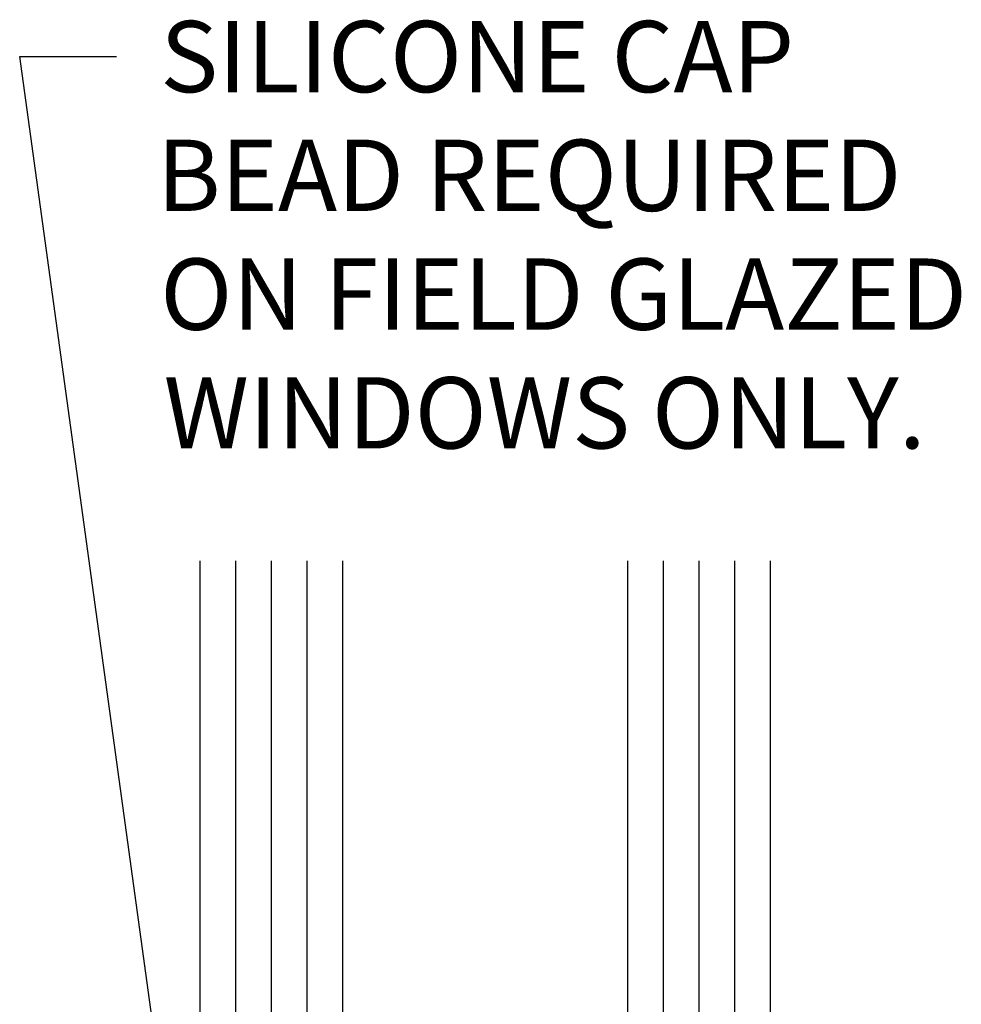
# Model space of a CAD drawing. Units: inches. Extents: x 0.5 to 8, y 0.3 to 10.6.
# Drawn here: x 2.7 to 4.4, y 5.3 to 7.1 of the extents above; entities that cross this region are included whole.
import ezdxf

# ---------------------------------------------------------------- set-up
doc = ezdxf.new("R2010")
doc.units = ezdxf.units.IN
doc.header["$MEASUREMENT"] = 0
doc.layers.add('OBJ', color=7, linetype='Continuous')

# ---------------------------------------------------------------- blocks, each defined once
blk = doc.blocks.new('block 134')
at = {"color": 3, "true_color": 0x00ff00, "char_height": 0.125, "attachment_point": 7}
for s, insert in [('\\fMyriad Pro|b0|i0|c0|p34;\\W1;SILICONE CAP ', (2.9918, 6.9488)), ('\\fMyriad Pro|b0|i0|c0|p34;\\W1;BEAD REQUIRED ', (2.9858, 6.7405)), ('\\fMyriad Pro|b0|i0|c0|p34;\\W1;ON FIELD GLAZED ', (2.9918, 6.5321)), ('\\fMyriad Pro|b0|i0|c0|p34;\\W1;WINDOWS ONLY.', (2.9977, 6.3238))]:
    blk.add_mtext(s, dxfattribs=dict(at, insert=insert))
blk = doc.blocks.new('block 135')
at = {"true_color": 0xff0000}
h = blk.add_hatch(color=1, dxfattribs=at)
h.dxf.hatch_style = 2
h.paths.add_polyline_path([(3.0012, 5.2649), (2.9984, 5.1699), (2.9702, 5.2606)])
at = {"color": 1, "lineweight": 25, "true_color": 0xff0000}
for points in [[(2.9857, 5.2628), (2.7453, 7.0113)], [(2.7453, 7.0113), (2.9153, 7.0113)]]:
    blk.add_lwpolyline(points, dxfattribs=at)
at = {"lineweight": 0}
blk.add_lwpolyline([(3.0012, 5.2649), (2.9984, 5.1699), (2.9702, 5.2606), (3.0012, 5.2649)], dxfattribs=at)
blk = doc.blocks.new('block 153')
at = {"layer": 'OBJ', "color": 4, "lineweight": 25, "true_color": 0x00ffff}
blk.add_lwpolyline([(3.2495, 4.6267), (3.2495, 6.1266)], dxfattribs=at)
blk = doc.blocks.new('block 154')
at = {"layer": 'OBJ', "color": 4, "lineweight": 25, "true_color": 0x00ffff}
blk.add_lwpolyline([(3.187, 4.6267), (3.187, 6.1266)], dxfattribs=at)
blk = doc.blocks.new('block 155')
at = {"layer": 'OBJ', "color": 4, "lineweight": 25, "true_color": 0x00ffff}
blk.add_lwpolyline([(3.1245, 4.6267), (3.1245, 6.1266)], dxfattribs=at)
blk = doc.blocks.new('block 156')
at = {"layer": 'OBJ', "color": 4, "lineweight": 25, "true_color": 0x00ffff}
blk.add_lwpolyline([(3.312, 4.6267), (3.312, 6.1266)], dxfattribs=at)
blk = doc.blocks.new('block 157')
at = {"layer": 'OBJ', "color": 4, "lineweight": 25, "true_color": 0x00ffff}
blk.add_lwpolyline([(3.062, 4.6267), (3.062, 6.1266)], dxfattribs=at)
blk = doc.blocks.new('block 163')
at = {"layer": 'OBJ', "color": 4, "lineweight": 25, "true_color": 0x00ffff}
blk.add_lwpolyline([(3.812, 4.6267), (3.812, 6.1266)], dxfattribs=at)
blk = doc.blocks.new('block 164')
at = {"layer": 'OBJ', "color": 4, "lineweight": 25, "true_color": 0x00ffff}
blk.add_lwpolyline([(3.9995, 4.6267), (3.9995, 6.1266)], dxfattribs=at)
blk = doc.blocks.new('block 165')
at = {"layer": 'OBJ', "color": 4, "lineweight": 25, "true_color": 0x00ffff}
blk.add_lwpolyline([(3.937, 4.6267), (3.937, 6.1266)], dxfattribs=at)
blk = doc.blocks.new('block 166')
at = {"layer": 'OBJ', "color": 4, "lineweight": 25, "true_color": 0x00ffff}
blk.add_lwpolyline([(3.8745, 4.6267), (3.8745, 6.1266)], dxfattribs=at)
blk = doc.blocks.new('block 167')
at = {"layer": 'OBJ', "color": 4, "lineweight": 25, "true_color": 0x00ffff}
blk.add_lwpolyline([(4.062, 4.6267), (4.062, 6.1266)], dxfattribs=at)

msp = doc.modelspace()

# ---------------------------------------------------------------- block references
for name in ['block 134', 'block 135']:
    msp.add_blockref(name, (0, 0))
at = {"layer": 'OBJ'}
for name in ['block 157', 'block 155', 'block 154', 'block 153', 'block 156', 'block 163', 'block 166', 'block 165', 'block 164', 'block 167']:
    msp.add_blockref(name, (0, 0), dxfattribs=at)

doc.saveas('drawing.dxf')
